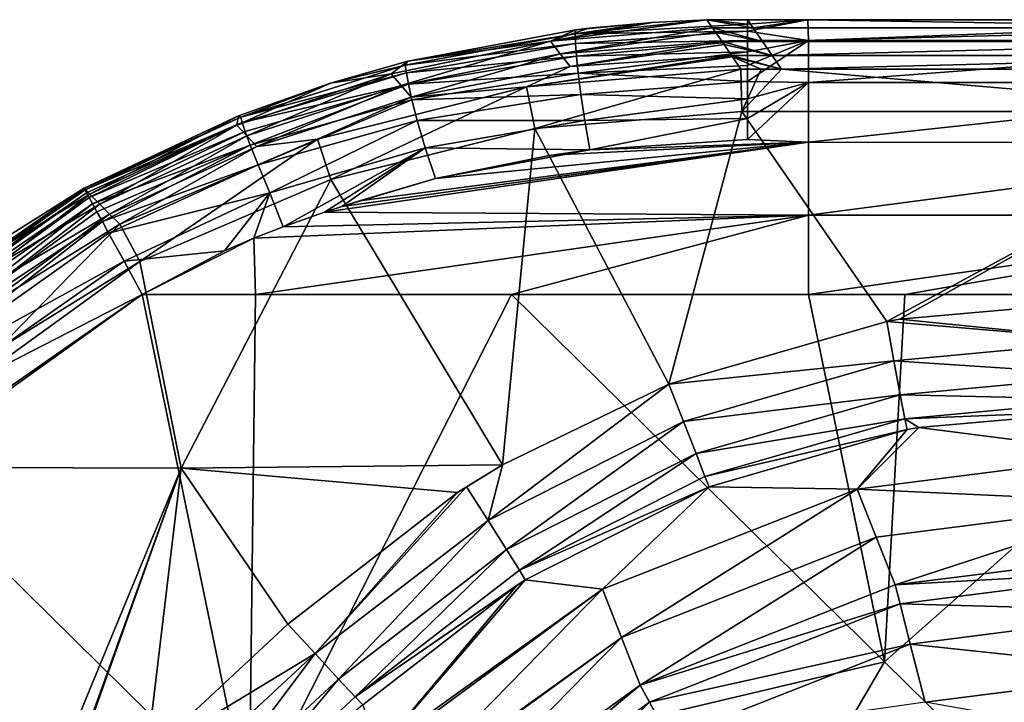
# Model space of a CAD drawing. Units: millimetres. Extents: x -1602 to -1021, y -205 to 255.
# Drawn here: x -1578 to -1542, y 230 to 255 of the extents above; entities that cross this region are included whole.
import ezdxf

# ---------------------------------------------------------------- set-up
doc = ezdxf.new("R2010")
doc.units = ezdxf.units.MM
doc.header["$LTSCALE"] = 10.936259
for name, color, linetype in [('135', 7, 'CONTINUOUS'), ('136', 7, 'CONTINUOUS'), ('137', 7, 'CONTINUOUS'), ('156', 7, 'CONTINUOUS'), ('160', 7, 'CONTINUOUS'), ('163', 7, 'CONTINUOUS'), ('164', 7, 'CONTINUOUS'), ('26', 7, 'CONTINUOUS'), ('4', 7, 'CONTINUOUS'), ('48', 7, 'CONTINUOUS'), ('49', 7, 'CONTINUOUS'), ('53', 7, 'CONTINUOUS'), ('54', 7, 'CONTINUOUS'), ('55', 7, 'CONTINUOUS'), ('56', 7, 'CONTINUOUS'), ('8', 7, 'CONTINUOUS'), ('92', 7, 'CONTINUOUS')]:
    doc.layers.add(name, color=color, linetype=linetype)

msp = doc.modelspace()

# ---------------------------------------------------------------- linework, layer by layer
at = {"layer": '135', "linetype": 'Continuous'}
for points in [[(-1532.726, 251.623, 48), (-1551.973, 251.623, 48), (-1532.726, 251.623, 49.5), (-1532.726, 251.623, 48)], [(-1551.973, 251.623, 48), (-1551.973, 251.623, 49.5), (-1532.726, 251.623, 49.5), (-1551.973, 251.623, 48)]]:
    msp.add_3dface(points, dxfattribs=at)
at = {"layer": '136', "linetype": 'Continuous'}
for points in [[(-1559.476, 251.007, 48), (-1559.477, 251.007, 49.5), (-1551.973, 251.623, 49.5), (-1559.476, 251.007, 48)], [(-1551.973, 251.623, 48), (-1559.476, 251.007, 48), (-1551.973, 251.623, 49.5), (-1551.973, 251.623, 48)], [(-1566.863, 249.168, 48), (-1566.864, 249.167, 49.5), (-1559.477, 251.007, 49.5), (-1566.863, 249.168, 48)], [(-1559.476, 251.007, 48), (-1566.863, 249.168, 48), (-1559.477, 251.007, 49.5), (-1559.476, 251.007, 48)], [(-1566.863, 249.168, 48), (-1573.781, 246.192, 48), (-1566.864, 249.167, 49.5), (-1566.863, 249.168, 48)], [(-1573.781, 246.192, 48), (-1573.781, 246.192, 49.5), (-1566.864, 249.167, 49.5), (-1573.781, 246.192, 48)]]:
    msp.add_3dface(points, dxfattribs=at)
at = {"layer": '137', "linetype": 'Continuous'}
for points in [[(-1573.781, 246.192, 48), (-1578.931, 243.01, 48), (-1573.781, 246.192, 49.5), (-1573.781, 246.192, 48)], [(-1578.931, 243.01, 48), (-1578.931, 243.01, 49.5), (-1573.781, 246.192, 49.5), (-1578.931, 243.01, 48)]]:
    msp.add_3dface(points, dxfattribs=at)
at = {"layer": '156', "linetype": 'Continuous'}
for points in [[(-1538.583, 240.803, 51.651), (-1537.958, 239.213, 69.831), (-1545.57, 240.188, 51.633), (-1538.583, 240.803, 51.651)], [(-1553.162, 238.044, 51.626), (-1545.986, 240.112, 51.632), (-1547.793, 237.959, 70.059), (-1553.162, 238.044, 51.626)], [(-1545.57, 240.188, 51.633), (-1537.958, 239.213, 69.831), (-1547.793, 237.959, 70.059), (-1545.57, 240.188, 51.633)], [(-1545.986, 240.112, 51.632), (-1545.57, 240.188, 51.633), (-1547.793, 237.959, 70.059), (-1545.986, 240.112, 51.632)], [(-1537.958, 239.213, 69.831), (-1537.273, 237.469, 89.763), (-1547.793, 237.959, 70.059), (-1537.958, 239.213, 69.831)], [(-1559.823, 234.673, 51.632), (-1553.162, 238.044, 51.626), (-1557.023, 234.332, 70.059), (-1559.823, 234.673, 51.632)], [(-1557.023, 234.332, 70.059), (-1553.162, 238.044, 51.626), (-1547.793, 237.959, 70.059), (-1557.023, 234.332, 70.059)], [(-1557.023, 234.332, 70.059), (-1547.793, 237.959, 70.059), (-1556.338, 232.589, 89.991), (-1557.023, 234.332, 70.059)], [(-1556.338, 232.589, 89.991), (-1547.793, 237.959, 70.059), (-1547.108, 236.215, 89.991), (-1556.338, 232.589, 89.991)], [(-1547.793, 237.959, 70.059), (-1537.273, 237.469, 89.763), (-1547.108, 236.215, 89.991), (-1547.793, 237.959, 70.059)], [(-1547.108, 236.215, 89.991), (-1537.273, 237.469, 89.763), (-1546.42, 234.49, 109.732), (-1547.108, 236.215, 89.991)], [(-1537.273, 237.469, 89.763), (-1536.588, 235.727, 109.675), (-1546.42, 234.49, 109.732), (-1537.273, 237.469, 89.763)], [(-1556.338, 232.589, 89.991), (-1547.108, 236.215, 89.991), (-1555.66, 230.861, 109.733), (-1556.338, 232.589, 89.991)], [(-1555.66, 230.861, 109.733), (-1547.108, 236.215, 89.991), (-1546.42, 234.49, 109.732), (-1555.66, 230.861, 109.733)], [(-1559.823, 234.673, 51.632), (-1565.082, 228.556, 69.831), (-1560.114, 234.488, 51.633), (-1559.823, 234.673, 51.632)], [(-1565.082, 228.556, 69.831), (-1559.823, 234.673, 51.632), (-1557.023, 234.332, 70.059), (-1565.082, 228.556, 69.831)], [(-1565.082, 228.556, 69.831), (-1565.707, 230.147, 51.651), (-1560.114, 234.488, 51.633), (-1565.082, 228.556, 69.831)], [(-1565.042, 228.455, 70.993), (-1565.082, 228.556, 69.831), (-1557.023, 234.332, 70.059), (-1565.042, 228.455, 70.993)], [(-1564.397, 226.813, 89.763), (-1565.042, 228.455, 70.993), (-1557.023, 234.332, 70.059), (-1564.397, 226.813, 89.763)], [(-1564.397, 226.813, 89.763), (-1557.023, 234.332, 70.059), (-1556.338, 232.589, 89.991), (-1564.397, 226.813, 89.763)], [(-1564.377, 226.763, 90.334), (-1564.397, 226.813, 89.763), (-1556.338, 232.589, 89.991), (-1564.377, 226.763, 90.334)], [(-1563.712, 225.071, 109.675), (-1564.377, 226.763, 90.334), (-1556.338, 232.589, 89.991), (-1563.712, 225.071, 109.675)], [(-1563.712, 225.071, 109.675), (-1556.338, 232.589, 89.991), (-1555.66, 230.861, 109.733), (-1563.712, 225.071, 109.675)]]:
    msp.add_3dface(points, dxfattribs=at)
at = {"layer": '160', "linetype": 'Continuous'}
for points in [[(-1536.588, 235.727, 109.675), (-1536.588, 235.037, 112.55), (-1546.42, 234.49, 109.732), (-1536.588, 235.727, 109.675)], [(-1546.42, 234.49, 109.732), (-1536.588, 235.037, 112.55), (-1546.247, 233.809, 112.592), (-1546.42, 234.49, 109.732)], [(-1536.588, 235.037, 112.55), (-1536.588, 233.536, 115.097), (-1546.247, 233.809, 112.592), (-1536.588, 235.037, 112.55)], [(-1555.66, 230.861, 109.733), (-1546.42, 234.49, 109.732), (-1546.247, 233.809, 112.592), (-1555.66, 230.861, 109.733)], [(-1555.323, 230.245, 112.592), (-1555.66, 230.861, 109.733), (-1546.247, 233.809, 112.592), (-1555.323, 230.245, 112.592)], [(-1545.876, 232.351, 115.124), (-1555.323, 230.245, 112.592), (-1546.247, 233.809, 112.592), (-1545.876, 232.351, 115.124)], [(-1536.588, 233.536, 115.097), (-1545.876, 232.351, 115.124), (-1546.247, 233.809, 112.592), (-1536.588, 233.536, 115.097)], [(-1536.588, 233.536, 115.097), (-1536.588, 231.357, 117.094), (-1545.876, 232.351, 115.124), (-1536.588, 233.536, 115.097)], [(-1554.603, 228.924, 115.124), (-1555.323, 230.245, 112.592), (-1545.876, 232.351, 115.124), (-1554.603, 228.924, 115.124)], [(-1545.339, 230.242, 117.107), (-1554.603, 228.924, 115.124), (-1545.876, 232.351, 115.124), (-1545.339, 230.242, 117.107)], [(-1536.588, 231.357, 117.094), (-1545.339, 230.242, 117.107), (-1545.876, 232.351, 115.124), (-1536.588, 231.357, 117.094)], [(-1536.588, 231.357, 117.094), (-1536.588, 228.689, 118.367), (-1545.339, 230.242, 117.107), (-1536.588, 231.357, 117.094)], [(-1563.712, 225.071, 109.675), (-1555.66, 230.861, 109.733), (-1563.243, 224.565, 112.55), (-1563.712, 225.071, 109.675)], [(-1563.243, 224.565, 112.55), (-1555.66, 230.861, 109.733), (-1555.323, 230.245, 112.592), (-1563.243, 224.565, 112.55)], [(-1562.221, 223.466, 115.097), (-1563.243, 224.565, 112.55), (-1555.323, 230.245, 112.592), (-1562.221, 223.466, 115.097)], [(-1554.603, 228.924, 115.124), (-1562.221, 223.466, 115.097), (-1555.323, 230.245, 112.592), (-1554.603, 228.924, 115.124)]]:
    msp.add_3dface(points, dxfattribs=at)
at = {"layer": '163', "linetype": 'Continuous'}
for points in [[(-1573.527, 228.32, 48), (-1568.419, 233.066, 48), (-1567.432, 232.004, 48.272), (-1573.527, 228.32, 48)], [(-1572.54, 227.258, 48.272), (-1573.527, 228.32, 48), (-1567.432, 232.004, 48.272), (-1572.54, 227.258, 48.272)], [(-1571.688, 226.34, 49.051), (-1572.54, 227.258, 48.272), (-1567.432, 232.004, 48.272), (-1571.688, 226.34, 49.051)], [(-1566.58, 231.086, 49.051), (-1571.688, 226.34, 49.051), (-1567.432, 232.004, 48.272), (-1566.58, 231.086, 49.051)], [(-1571.085, 225.692, 50.231), (-1571.688, 226.34, 49.051), (-1566.58, 231.086, 49.051), (-1571.085, 225.692, 50.231)], [(-1565.977, 230.438, 50.231), (-1571.085, 225.692, 50.231), (-1566.58, 231.086, 49.051), (-1565.977, 230.438, 50.231)], [(-1565.707, 230.147, 51.651), (-1571.085, 225.692, 50.231), (-1565.977, 230.438, 50.231), (-1565.707, 230.147, 51.651)]]:
    msp.add_3dface(points, dxfattribs=at)
at = {"layer": '164', "linetype": 'Continuous'}
for points in [[(-1546.261, 244.108, 48), (-1538.583, 244.788, 48), (-1538.583, 243.338, 48.272), (-1546.261, 244.108, 48)], [(-1554.619, 241.75, 48), (-1546.726, 244.023, 48), (-1546.47, 242.603, 48.27), (-1554.619, 241.75, 48)], [(-1546.726, 244.023, 48), (-1546.261, 244.108, 48), (-1538.583, 243.338, 48.272), (-1546.726, 244.023, 48)], [(-1546.726, 244.023, 48), (-1538.583, 243.338, 48.272), (-1546.47, 242.603, 48.27), (-1546.726, 244.023, 48)], [(-1538.583, 243.338, 48.272), (-1538.583, 242.086, 49.051), (-1546.47, 242.603, 48.27), (-1538.583, 243.338, 48.272)], [(-1554.619, 241.75, 48), (-1546.47, 242.603, 48.27), (-1554.091, 240.407, 48.27), (-1554.619, 241.75, 48)], [(-1546.47, 242.603, 48.27), (-1546.238, 241.375, 49.044), (-1554.091, 240.407, 48.27), (-1546.47, 242.603, 48.27)], [(-1546.47, 242.603, 48.27), (-1538.583, 242.086, 49.051), (-1546.238, 241.375, 49.044), (-1546.47, 242.603, 48.27)], [(-1538.583, 242.086, 49.051), (-1538.583, 241.201, 50.231), (-1546.238, 241.375, 49.044), (-1538.583, 242.086, 49.051)], [(-1560.64, 238.835, 48), (-1554.619, 241.75, 48), (-1561.167, 236.826, 48.27), (-1560.64, 238.835, 48)], [(-1554.619, 241.75, 48), (-1554.091, 240.407, 48.27), (-1561.167, 236.826, 48.27), (-1554.619, 241.75, 48)], [(-1554.091, 240.407, 48.27), (-1546.238, 241.375, 49.044), (-1553.634, 239.244, 49.042), (-1554.091, 240.407, 48.27)], [(-1546.238, 241.375, 49.044), (-1546.073, 240.505, 50.218), (-1553.634, 239.244, 49.042), (-1546.238, 241.375, 49.044)], [(-1546.238, 241.375, 49.044), (-1538.583, 241.201, 50.231), (-1546.073, 240.505, 50.218), (-1546.238, 241.375, 49.044)], [(-1538.583, 241.201, 50.231), (-1538.583, 240.803, 51.651), (-1546.073, 240.505, 50.218), (-1538.583, 241.201, 50.231)], [(-1538.583, 240.803, 51.651), (-1545.57, 240.188, 51.633), (-1546.073, 240.505, 50.218), (-1538.583, 240.803, 51.651)], [(-1561.167, 236.826, 48.27), (-1554.091, 240.407, 48.27), (-1560.501, 235.768, 49.044), (-1561.167, 236.826, 48.27)], [(-1554.091, 240.407, 48.27), (-1553.634, 239.244, 49.042), (-1560.501, 235.768, 49.044), (-1554.091, 240.407, 48.27)], [(-1553.634, 239.244, 49.042), (-1546.073, 240.505, 50.218), (-1553.31, 238.42, 50.213), (-1553.634, 239.244, 49.042)], [(-1546.073, 240.505, 50.218), (-1545.986, 240.112, 51.632), (-1553.31, 238.42, 50.213), (-1546.073, 240.505, 50.218)], [(-1545.57, 240.188, 51.633), (-1545.986, 240.112, 51.632), (-1546.073, 240.505, 50.218), (-1545.57, 240.188, 51.633)], [(-1545.986, 240.112, 51.632), (-1553.162, 238.044, 51.626), (-1553.31, 238.42, 50.213), (-1545.986, 240.112, 51.632)], [(-1560.501, 235.768, 49.044), (-1553.634, 239.244, 49.042), (-1560.029, 235.019, 50.218), (-1560.501, 235.768, 49.044)], [(-1553.634, 239.244, 49.042), (-1553.31, 238.42, 50.213), (-1560.029, 235.019, 50.218), (-1553.634, 239.244, 49.042)], [(-1561.944, 238.042, 48), (-1560.64, 238.835, 48), (-1561.167, 236.826, 48.27), (-1561.944, 238.042, 48)], [(-1553.31, 238.42, 50.213), (-1553.162, 238.044, 51.626), (-1560.029, 235.019, 50.218), (-1553.31, 238.42, 50.213)], [(-1562.269, 237.834, 48), (-1561.944, 238.042, 48), (-1567.432, 232.004, 48.272), (-1562.269, 237.834, 48)], [(-1567.432, 232.004, 48.272), (-1561.944, 238.042, 48), (-1561.167, 236.826, 48.27), (-1567.432, 232.004, 48.272)], [(-1553.162, 238.044, 51.626), (-1559.823, 234.673, 51.632), (-1560.029, 235.019, 50.218), (-1553.162, 238.044, 51.626)], [(-1568.419, 233.066, 48), (-1562.269, 237.834, 48), (-1567.432, 232.004, 48.272), (-1568.419, 233.066, 48)], [(-1566.58, 231.086, 49.051), (-1567.432, 232.004, 48.272), (-1561.167, 236.826, 48.27), (-1566.58, 231.086, 49.051)], [(-1566.58, 231.086, 49.051), (-1561.167, 236.826, 48.27), (-1560.501, 235.768, 49.044), (-1566.58, 231.086, 49.051)], [(-1565.977, 230.438, 50.231), (-1566.58, 231.086, 49.051), (-1560.501, 235.768, 49.044), (-1565.977, 230.438, 50.231)], [(-1565.977, 230.438, 50.231), (-1560.501, 235.768, 49.044), (-1560.029, 235.019, 50.218), (-1565.977, 230.438, 50.231)], [(-1559.823, 234.673, 51.632), (-1565.977, 230.438, 50.231), (-1560.029, 235.019, 50.218), (-1559.823, 234.673, 51.632)], [(-1559.823, 234.673, 51.632), (-1560.114, 234.488, 51.633), (-1565.977, 230.438, 50.231), (-1559.823, 234.673, 51.632)], [(-1560.114, 234.488, 51.633), (-1565.707, 230.147, 51.651), (-1565.977, 230.438, 50.231), (-1560.114, 234.488, 51.633)]]:
    msp.add_3dface(points, dxfattribs=at)
at = {"layer": '26', "linetype": 'Continuous'}
for points in [[(-1559.476, 251.007, 48), (-1551.973, 251.623, 48), (-1554.619, 241.75, 48), (-1559.476, 251.007, 48)], [(-1554.619, 241.75, 48), (-1551.973, 251.623, 48), (-1546.726, 244.023, 48), (-1554.619, 241.75, 48)], [(-1551.973, 251.623, 48), (-1532.726, 251.623, 48), (-1546.726, 244.023, 48), (-1551.973, 251.623, 48)], [(-1546.726, 244.023, 48), (-1532.726, 251.623, 48), (-1546.261, 244.108, 48), (-1546.726, 244.023, 48)], [(-1532.726, 251.623, 48), (-1538.583, 244.788, 48), (-1546.261, 244.108, 48), (-1532.726, 251.623, 48)], [(-1559.476, 251.007, 48), (-1560.64, 238.835, 48), (-1566.863, 249.168, 48), (-1559.476, 251.007, 48)], [(-1560.64, 238.835, 48), (-1559.476, 251.007, 48), (-1554.619, 241.75, 48), (-1560.64, 238.835, 48)], [(-1566.863, 249.168, 48), (-1572.285, 238.72, 48), (-1573.781, 246.192, 48), (-1566.863, 249.168, 48)], [(-1560.64, 238.835, 48), (-1572.285, 238.72, 48), (-1566.863, 249.168, 48), (-1560.64, 238.835, 48)], [(-1572.285, 238.72, 48), (-1584.082, 238.755, 48), (-1573.781, 246.192, 48), (-1572.285, 238.72, 48)], [(-1573.781, 246.192, 48), (-1584.082, 238.755, 48), (-1578.931, 243.01, 48), (-1573.781, 246.192, 48)], [(-1572.285, 238.72, 48), (-1580.54, 218.77, 48), (-1584.082, 238.755, 48), (-1572.285, 238.72, 48)], [(-1580.54, 218.77, 48), (-1572.285, 238.72, 48), (-1577.796, 223.432, 48), (-1580.54, 218.77, 48)], [(-1577.796, 223.432, 48), (-1572.285, 238.72, 48), (-1577.673, 223.606, 48), (-1577.796, 223.432, 48)], [(-1572.285, 238.72, 48), (-1573.527, 228.32, 48), (-1577.673, 223.606, 48), (-1572.285, 238.72, 48)], [(-1568.419, 233.066, 48), (-1573.527, 228.32, 48), (-1572.285, 238.72, 48), (-1568.419, 233.066, 48)], [(-1560.64, 238.835, 48), (-1562.269, 237.834, 48), (-1572.285, 238.72, 48), (-1560.64, 238.835, 48)], [(-1562.269, 237.834, 48), (-1568.419, 233.066, 48), (-1572.285, 238.72, 48), (-1562.269, 237.834, 48)], [(-1561.944, 238.042, 48), (-1562.269, 237.834, 48), (-1560.64, 238.835, 48), (-1561.944, 238.042, 48)]]:
    msp.add_3dface(points, dxfattribs=at)
at = {"layer": '4', "linetype": 'Continuous'}
for points in [[(-1582.47, 238.731, 130.004), (-1569.819, 226.267, 130.004), (-1573.688, 245, 130.004), (-1582.47, 238.731, 130.004)], [(-1581.68, 239.435, 130.004), (-1582.47, 238.731, 130.004), (-1573.688, 245, 130.004), (-1581.68, 239.435, 130.004)], [(-1573.688, 245, 130.004), (-1569.819, 226.267, 130.004), (-1569.583, 245, 130.004), (-1573.688, 245, 130.004)], [(-1546.81, 231.712, 130.004), (-1560.312, 245, 130.004), (-1569.819, 226.267, 130.004), (-1546.81, 231.712, 130.004)], [(-1569.819, 226.267, 130.004), (-1560.312, 245, 130.004), (-1569.583, 245, 130.004), (-1569.819, 226.267, 130.004)], [(-1560.312, 245, 130.004), (-1546.81, 231.712, 130.004), (-1549.563, 245, 130.004), (-1560.312, 245, 130.004)], [(-1549.563, 245, 130.004), (-1546.81, 231.712, 130.004), (-1546.077, 245, 130.004), (-1549.563, 245, 130.004)], [(-1533.308, 218.425, 130.004), (-1531.771, 245, 130.004), (-1546.81, 231.712, 130.004), (-1533.308, 218.425, 130.004)], [(-1546.81, 231.712, 130.004), (-1531.771, 245, 130.004), (-1546.077, 245, 130.004), (-1546.81, 231.712, 130.004)], [(-1569.819, 226.267, 130.004), (-1582.47, 238.731, 130.004), (-1594.104, 221.975, 130.004), (-1569.819, 226.267, 130.004)], [(-1557.239, 213.887, 130.004), (-1546.81, 231.712, 130.004), (-1569.819, 226.267, 130.004), (-1557.239, 213.887, 130.004)], [(-1533.308, 218.425, 130.004), (-1546.81, 231.712, 130.004), (-1557.239, 213.887, 130.004), (-1533.308, 218.425, 130.004)]]:
    msp.add_3dface(points, dxfattribs=at)
at = {"layer": '48', "linetype": 'Continuous'}
for points in [[(-1558.013, 254.433, 122.401), (-1551.773, 254.781, 122.087), (-1553.239, 254.945, 121.287), (-1558.013, 254.433, 122.401)], [(-1555.222, 254.849, 121.244), (-1558.013, 254.433, 122.401), (-1553.239, 254.945, 121.287), (-1555.222, 254.849, 121.244)], [(-1557.99, 254.582, 121.139), (-1558.013, 254.433, 122.401), (-1555.222, 254.849, 121.244), (-1557.99, 254.582, 121.139)], [(-1551.773, 254.532, 123.029), (-1551.773, 254.781, 122.087), (-1558.013, 254.433, 122.401), (-1551.773, 254.532, 123.029)], [(-1557.516, 254.64, 121.115), (-1557.99, 254.582, 121.139), (-1555.222, 254.849, 121.244), (-1557.516, 254.64, 121.115)], [(-1551.773, 254.781, 122.087), (-1551.773, 254.938, 121.119), (-1553.239, 254.945, 121.287), (-1551.773, 254.781, 122.087)], [(-1557.994, 254.086, 123.642), (-1558.013, 254.433, 122.401), (-1564.164, 253.296, 122.641), (-1557.994, 254.086, 123.642)], [(-1558.013, 254.433, 122.401), (-1564.073, 253.444, 121.338), (-1564.164, 253.296, 122.641), (-1558.013, 254.433, 122.401)], [(-1558.013, 254.433, 122.401), (-1557.99, 254.582, 121.139), (-1564.073, 253.444, 121.338), (-1558.013, 254.433, 122.401)], [(-1557.994, 254.086, 123.642), (-1551.773, 254.532, 123.029), (-1558.013, 254.433, 122.401), (-1557.994, 254.086, 123.642)], [(-1551.773, 254.195, 123.934), (-1551.773, 254.532, 123.029), (-1557.994, 254.086, 123.642), (-1551.773, 254.195, 123.934)], [(-1557.994, 254.086, 123.642), (-1564.164, 253.296, 122.641), (-1564.125, 253.017, 123.981), (-1557.994, 254.086, 123.642)], [(-1557.958, 253.622, 124.838), (-1557.994, 254.086, 123.642), (-1564.125, 253.017, 123.981), (-1557.958, 253.622, 124.838)], [(-1557.958, 253.622, 124.838), (-1551.773, 254.195, 123.934), (-1557.994, 254.086, 123.642), (-1557.958, 253.622, 124.838)], [(-1551.773, 253.777, 124.795), (-1551.773, 254.195, 123.934), (-1557.958, 253.622, 124.838), (-1551.773, 253.777, 124.795)], [(-1557.958, 253.622, 124.838), (-1564.125, 253.017, 123.981), (-1564.048, 252.608, 125.282), (-1557.958, 253.622, 124.838)], [(-1557.897, 253.009, 125.964), (-1557.958, 253.622, 124.838), (-1564.048, 252.608, 125.282), (-1557.897, 253.009, 125.964)], [(-1557.897, 253.009, 125.964), (-1551.773, 253.777, 124.795), (-1557.958, 253.622, 124.838), (-1557.897, 253.009, 125.964)], [(-1551.773, 253.284, 125.606), (-1551.773, 253.777, 124.795), (-1557.897, 253.009, 125.964), (-1551.773, 253.284, 125.606)], [(-1566.87, 252.651, 121.357), (-1570.123, 251.424, 122.807), (-1564.164, 253.296, 122.641), (-1566.87, 252.651, 121.357)], [(-1564.164, 253.296, 122.641), (-1570.123, 251.424, 122.807), (-1564.125, 253.017, 123.981), (-1564.164, 253.296, 122.641)], [(-1564.073, 253.444, 121.338), (-1566.87, 252.651, 121.357), (-1564.164, 253.296, 122.641), (-1564.073, 253.444, 121.338)], [(-1551.773, 252.715, 126.366), (-1551.773, 253.284, 125.606), (-1557.897, 253.009, 125.964), (-1551.773, 252.715, 126.366)], [(-1570.123, 251.424, 122.807), (-1570.071, 251.23, 124.255), (-1564.125, 253.017, 123.981), (-1570.123, 251.424, 122.807)], [(-1564.125, 253.017, 123.981), (-1570.071, 251.23, 124.255), (-1564.048, 252.608, 125.282), (-1564.125, 253.017, 123.981)], [(-1557.897, 253.009, 125.964), (-1564.048, 252.608, 125.282), (-1563.924, 252.047, 126.516), (-1557.897, 253.009, 125.964)], [(-1557.802, 252.239, 126.987), (-1557.897, 253.009, 125.964), (-1563.924, 252.047, 126.516), (-1557.802, 252.239, 126.987)], [(-1557.802, 252.239, 126.987), (-1551.773, 252.715, 126.366), (-1557.897, 253.009, 125.964), (-1557.802, 252.239, 126.987)], [(-1570.199, 251.471, 121.35), (-1570.123, 251.424, 122.807), (-1566.87, 252.651, 121.357), (-1570.199, 251.471, 121.35)], [(-1570.071, 251.23, 124.255), (-1569.962, 250.901, 125.673), (-1564.048, 252.608, 125.282), (-1570.071, 251.23, 124.255)], [(-1569.962, 250.901, 125.673), (-1569.78, 250.405, 127.031), (-1564.048, 252.608, 125.282), (-1569.962, 250.901, 125.673)], [(-1564.048, 252.608, 125.282), (-1569.78, 250.405, 127.031), (-1563.924, 252.047, 126.516), (-1564.048, 252.608, 125.282)], [(-1551.773, 252.076, 127.07), (-1551.773, 252.715, 126.366), (-1557.802, 252.239, 126.987), (-1551.773, 252.076, 127.07)], [(-1557.802, 252.239, 126.987), (-1563.924, 252.047, 126.516), (-1563.731, 251.295, 127.632), (-1557.802, 252.239, 126.987)], [(-1557.658, 251.297, 127.835), (-1557.802, 252.239, 126.987), (-1563.731, 251.295, 127.632), (-1557.658, 251.297, 127.835)], [(-1557.658, 251.297, 127.835), (-1551.773, 252.076, 127.07), (-1557.802, 252.239, 126.987), (-1557.658, 251.297, 127.835)], [(-1569.78, 250.405, 127.031), (-1569.493, 249.688, 128.275), (-1563.924, 252.047, 126.516), (-1569.78, 250.405, 127.031)], [(-1563.924, 252.047, 126.516), (-1569.493, 249.688, 128.275), (-1563.731, 251.295, 127.632), (-1563.924, 252.047, 126.516)], [(-1551.773, 251.372, 127.711), (-1551.773, 252.076, 127.07), (-1557.658, 251.297, 127.835), (-1551.773, 251.372, 127.711)], [(-1575.789, 248.836, 122.404), (-1570.199, 251.471, 121.35), (-1575.797, 248.849, 121.321), (-1575.789, 248.836, 122.404)], [(-1570.123, 251.424, 122.807), (-1570.199, 251.471, 121.35), (-1575.789, 248.836, 122.404), (-1570.123, 251.424, 122.807)], [(-1575.762, 248.786, 123.556), (-1570.123, 251.424, 122.807), (-1575.789, 248.836, 122.404), (-1575.762, 248.786, 123.556)], [(-1570.071, 251.23, 124.255), (-1570.123, 251.424, 122.807), (-1575.762, 248.786, 123.556), (-1570.071, 251.23, 124.255)], [(-1575.704, 248.679, 124.625), (-1570.071, 251.23, 124.255), (-1575.762, 248.786, 123.556), (-1575.704, 248.679, 124.625)], [(-1575.612, 248.512, 125.639), (-1570.071, 251.23, 124.255), (-1575.704, 248.679, 124.625), (-1575.612, 248.512, 125.639)], [(-1569.962, 250.901, 125.673), (-1570.071, 251.23, 124.255), (-1575.612, 248.512, 125.639), (-1569.962, 250.901, 125.673)], [(-1569.493, 249.688, 128.275), (-1569.064, 248.68, 129.198), (-1563.731, 251.295, 127.632), (-1569.493, 249.688, 128.275)], [(-1563.731, 251.295, 127.632), (-1569.064, 248.68, 129.198), (-1563.443, 250.309, 128.496), (-1563.731, 251.295, 127.632)], [(-1557.658, 251.297, 127.835), (-1563.731, 251.295, 127.632), (-1563.443, 250.309, 128.496), (-1557.658, 251.297, 127.835)], [(-1557.478, 250.242, 128.52), (-1557.658, 251.297, 127.835), (-1563.443, 250.309, 128.496), (-1557.478, 250.242, 128.52)], [(-1557.478, 250.242, 128.52), (-1551.773, 251.372, 127.711), (-1557.658, 251.297, 127.835), (-1557.478, 250.242, 128.52)], [(-1557.478, 250.242, 128.52), (-1551.773, 250.61, 128.282), (-1551.773, 251.372, 127.711), (-1557.478, 250.242, 128.52)], [(-1575.487, 248.285, 126.573), (-1569.962, 250.901, 125.673), (-1575.612, 248.512, 125.639), (-1575.487, 248.285, 126.573)], [(-1569.78, 250.405, 127.031), (-1569.962, 250.901, 125.673), (-1575.487, 248.285, 126.573), (-1569.78, 250.405, 127.031)], [(-1575.33, 247.998, 127.418), (-1569.78, 250.405, 127.031), (-1575.487, 248.285, 126.573), (-1575.33, 247.998, 127.418)], [(-1575.135, 247.641, 128.182), (-1569.78, 250.405, 127.031), (-1575.33, 247.998, 127.418), (-1575.135, 247.641, 128.182)], [(-1569.493, 249.688, 128.275), (-1569.78, 250.405, 127.031), (-1575.135, 247.641, 128.182), (-1569.493, 249.688, 128.275)], [(-1569.064, 248.68, 129.198), (-1568.583, 247.449, 129.699), (-1563.443, 250.309, 128.496), (-1569.064, 248.68, 129.198)], [(-1568.583, 247.449, 129.699), (-1567.094, 247.975, 129.551), (-1563.443, 250.309, 128.496), (-1568.583, 247.449, 129.699)], [(-1567.094, 247.975, 129.551), (-1566.462, 248.182, 129.484), (-1563.443, 250.309, 128.496), (-1567.094, 247.975, 129.551)], [(-1566.462, 248.182, 129.484), (-1563.067, 249.194, 129.082), (-1563.443, 250.309, 128.496), (-1566.462, 248.182, 129.484)], [(-1563.067, 249.194, 129.082), (-1557.478, 250.242, 128.52), (-1563.443, 250.309, 128.496), (-1563.067, 249.194, 129.082)], [(-1563.067, 249.194, 129.082), (-1558.879, 250.048, 128.636), (-1557.478, 250.242, 128.52), (-1563.067, 249.194, 129.082)], [(-1574.906, 247.224, 128.828), (-1569.493, 249.688, 128.275), (-1575.135, 247.641, 128.182), (-1574.906, 247.224, 128.828)], [(-1569.064, 248.68, 129.198), (-1569.493, 249.688, 128.275), (-1574.906, 247.224, 128.828), (-1569.064, 248.68, 129.198)], [(-1566.462, 248.182, 129.484), (-1565.816, 248.385, 129.414), (-1563.067, 249.194, 129.082), (-1566.462, 248.182, 129.484)], [(-1574.348, 246.203, 129.724), (-1569.064, 248.68, 129.198), (-1574.906, 247.224, 128.828), (-1574.348, 246.203, 129.724)], [(-1570.708, 246.58, 129.878), (-1569.064, 248.68, 129.198), (-1574.348, 246.203, 129.724), (-1570.708, 246.58, 129.878)], [(-1570.708, 246.58, 129.878), (-1569.645, 247.034, 129.795), (-1569.064, 248.68, 129.198), (-1570.708, 246.58, 129.878)], [(-1569.645, 247.034, 129.795), (-1568.583, 247.449, 129.699), (-1569.064, 248.68, 129.198), (-1569.645, 247.034, 129.795)], [(-1573.688, 245, 130.004), (-1570.708, 246.58, 129.878), (-1574.348, 246.203, 129.724), (-1573.688, 245, 130.004)]]:
    msp.add_3dface(points, dxfattribs=at)
at = {"layer": '49', "linetype": 'Continuous'}
for points in [[(-1575.762, 248.786, 123.556), (-1575.789, 248.836, 122.404), (-1584.548, 242.735, 122.552), (-1575.762, 248.786, 123.556)], [(-1584.548, 242.735, 122.552), (-1575.789, 248.836, 122.404), (-1584.515, 242.784, 121.236), (-1584.548, 242.735, 122.552)], [(-1584.495, 242.673, 123.876), (-1575.762, 248.786, 123.556), (-1584.548, 242.735, 122.552), (-1584.495, 242.673, 123.876)], [(-1575.789, 248.836, 122.404), (-1575.797, 248.849, 121.321), (-1584.515, 242.784, 121.236), (-1575.789, 248.836, 122.404)], [(-1584.515, 242.784, 121.236), (-1575.797, 248.849, 121.321), (-1580.874, 245.653, 121.187), (-1584.515, 242.784, 121.236)], [(-1575.704, 248.679, 124.625), (-1575.762, 248.786, 123.556), (-1584.495, 242.673, 123.876), (-1575.704, 248.679, 124.625)], [(-1584.368, 242.527, 125.215), (-1575.704, 248.679, 124.625), (-1584.495, 242.673, 123.876), (-1584.368, 242.527, 125.215)], [(-1575.612, 248.512, 125.639), (-1575.704, 248.679, 124.625), (-1584.368, 242.527, 125.215), (-1575.612, 248.512, 125.639)], [(-1584.147, 242.274, 126.534), (-1575.612, 248.512, 125.639), (-1584.368, 242.527, 125.215), (-1584.147, 242.274, 126.534)], [(-1575.487, 248.285, 126.573), (-1575.612, 248.512, 125.639), (-1584.147, 242.274, 126.534), (-1575.487, 248.285, 126.573)], [(-1583.806, 241.881, 127.788), (-1575.487, 248.285, 126.573), (-1584.147, 242.274, 126.534), (-1583.806, 241.881, 127.788)], [(-1575.33, 247.998, 127.418), (-1575.487, 248.285, 126.573), (-1583.806, 241.881, 127.788), (-1575.33, 247.998, 127.418)], [(-1575.135, 247.641, 128.182), (-1575.33, 247.998, 127.418), (-1583.806, 241.881, 127.788), (-1575.135, 247.641, 128.182)], [(-1583.287, 241.283, 128.926), (-1575.135, 247.641, 128.182), (-1583.806, 241.881, 127.788), (-1583.287, 241.283, 128.926)], [(-1574.906, 247.224, 128.828), (-1575.135, 247.641, 128.182), (-1583.287, 241.283, 128.926), (-1574.906, 247.224, 128.828)], [(-1574.348, 246.203, 129.724), (-1574.906, 247.224, 128.828), (-1583.287, 241.283, 128.926), (-1574.348, 246.203, 129.724)], [(-1582.562, 240.448, 129.739), (-1574.348, 246.203, 129.724), (-1583.287, 241.283, 128.926), (-1582.562, 240.448, 129.739)], [(-1573.688, 245, 130.004), (-1574.348, 246.203, 129.724), (-1582.562, 240.448, 129.739), (-1573.688, 245, 130.004)], [(-1581.68, 239.435, 130.004), (-1573.688, 245, 130.004), (-1582.562, 240.448, 129.739), (-1581.68, 239.435, 130.004)]]:
    msp.add_3dface(points, dxfattribs=at)
at = {"layer": '53', "linetype": 'Continuous'}
for points in [[(-1551.773, 254.938, 121.119), (-1549.587, 254.938, 121.12), (-1551.571, 254.65, 109.519), (-1551.773, 254.938, 121.119)], [(-1551.571, 254.65, 109.519), (-1549.587, 254.938, 121.12), (-1531.556, 254.649, 109.519), (-1551.571, 254.65, 109.519)], [(-1551.571, 254.65, 109.519), (-1531.556, 254.649, 109.519), (-1551.227, 254.153, 89.506), (-1551.571, 254.65, 109.519)], [(-1551.227, 254.153, 89.506), (-1531.556, 254.649, 109.519), (-1531.24, 254.153, 89.506), (-1551.227, 254.153, 89.506)], [(-1549.587, 254.938, 121.12), (-1529.736, 254.937, 121.126), (-1531.556, 254.649, 109.519), (-1549.587, 254.938, 121.12)], [(-1550.883, 253.656, 69.493), (-1551.227, 254.153, 89.506), (-1531.24, 254.153, 89.506), (-1550.883, 253.656, 69.493)], [(-1530.925, 253.656, 69.493), (-1550.883, 253.656, 69.493), (-1531.24, 254.153, 89.506), (-1530.925, 253.656, 69.493)], [(-1550.883, 253.656, 69.493), (-1530.925, 253.656, 69.493), (-1550.539, 253.16, 49.5), (-1550.883, 253.656, 69.493)], [(-1550.539, 253.16, 49.5), (-1530.925, 253.656, 69.493), (-1530.636, 253.16, 49.5), (-1550.539, 253.16, 49.5)]]:
    msp.add_3dface(points, dxfattribs=at)
at = {"layer": '54', "linetype": 'Continuous'}
for points in [[(-1553.239, 254.945, 121.287), (-1551.773, 254.938, 121.119), (-1551.571, 254.65, 109.519), (-1553.239, 254.945, 121.287)], [(-1553.239, 254.945, 121.287), (-1551.571, 254.65, 109.519), (-1553.037, 254.649, 109.445), (-1553.239, 254.945, 121.287)], [(-1551.571, 254.65, 109.519), (-1551.227, 254.153, 89.506), (-1553.037, 254.649, 109.445), (-1551.571, 254.65, 109.519)], [(-1553.037, 254.649, 109.445), (-1551.227, 254.153, 89.506), (-1552.93, 254.497, 103.308), (-1553.037, 254.649, 109.445)], [(-1552.93, 254.497, 103.308), (-1551.227, 254.153, 89.506), (-1552.69, 254.153, 89.457), (-1552.93, 254.497, 103.308)], [(-1551.227, 254.153, 89.506), (-1550.883, 253.656, 69.493), (-1552.69, 254.153, 89.457), (-1551.227, 254.153, 89.506)], [(-1552.69, 254.153, 89.457), (-1550.883, 253.656, 69.493), (-1552.62, 254.051, 85.372), (-1552.69, 254.153, 89.457)], [(-1552.62, 254.051, 85.372), (-1550.883, 253.656, 69.493), (-1552.344, 253.656, 69.468), (-1552.62, 254.051, 85.372)], [(-1550.883, 253.656, 69.493), (-1550.539, 253.16, 49.5), (-1552.344, 253.656, 69.468), (-1550.883, 253.656, 69.493)], [(-1552.344, 253.656, 69.468), (-1550.539, 253.16, 49.5), (-1552.309, 253.606, 67.436), (-1552.344, 253.656, 69.468)], [(-1552.309, 253.606, 67.436), (-1550.539, 253.16, 49.5), (-1551.27, 253.16, 49.5), (-1552.309, 253.606, 67.436)], [(-1552.016, 253.16, 49.5), (-1552.309, 253.606, 67.436), (-1551.27, 253.16, 49.5), (-1552.016, 253.16, 49.5)]]:
    msp.add_3dface(points, dxfattribs=at)
at = {"layer": '55', "linetype": 'Continuous'}
for points in [[(-1555.222, 254.849, 121.244), (-1553.239, 254.945, 121.287), (-1558.903, 254.166, 109.551), (-1555.222, 254.849, 121.244)], [(-1553.239, 254.945, 121.287), (-1553.037, 254.649, 109.445), (-1558.903, 254.166, 109.551), (-1553.239, 254.945, 121.287)], [(-1557.516, 254.64, 121.115), (-1555.222, 254.849, 121.244), (-1558.903, 254.166, 109.551), (-1557.516, 254.64, 121.115)], [(-1553.037, 254.649, 109.445), (-1558.549, 253.709, 89.528), (-1558.903, 254.166, 109.551), (-1553.037, 254.649, 109.445)], [(-1557.99, 254.582, 121.139), (-1557.516, 254.64, 121.115), (-1558.903, 254.166, 109.551), (-1557.99, 254.582, 121.139)], [(-1553.037, 254.649, 109.445), (-1552.93, 254.497, 103.308), (-1558.549, 253.709, 89.528), (-1553.037, 254.649, 109.445)], [(-1564.073, 253.444, 121.338), (-1557.99, 254.582, 121.139), (-1558.903, 254.166, 109.551), (-1564.073, 253.444, 121.338)], [(-1552.93, 254.497, 103.308), (-1552.69, 254.153, 89.457), (-1558.549, 253.709, 89.528), (-1552.93, 254.497, 103.308)], [(-1564.073, 253.444, 121.338), (-1558.903, 254.166, 109.551), (-1564.672, 252.985, 109.585), (-1564.073, 253.444, 121.338)], [(-1558.903, 254.166, 109.551), (-1564.314, 252.565, 89.55), (-1564.672, 252.985, 109.585), (-1558.903, 254.166, 109.551)], [(-1558.549, 253.709, 89.528), (-1564.314, 252.565, 89.55), (-1558.903, 254.166, 109.551), (-1558.549, 253.709, 89.528)], [(-1552.69, 254.153, 89.457), (-1558.195, 253.252, 69.504), (-1558.549, 253.709, 89.528), (-1552.69, 254.153, 89.457)], [(-1552.69, 254.153, 89.457), (-1552.62, 254.051, 85.372), (-1558.195, 253.252, 69.504), (-1552.69, 254.153, 89.457)], [(-1552.62, 254.051, 85.372), (-1552.344, 253.656, 69.468), (-1558.195, 253.252, 69.504), (-1552.62, 254.051, 85.372)], [(-1558.549, 253.709, 89.528), (-1563.955, 252.145, 69.515), (-1564.314, 252.565, 89.55), (-1558.549, 253.709, 89.528)], [(-1558.195, 253.252, 69.504), (-1563.955, 252.145, 69.515), (-1558.549, 253.709, 89.528), (-1558.195, 253.252, 69.504)], [(-1552.344, 253.656, 69.468), (-1552.309, 253.606, 67.436), (-1559.771, 252.517, 49.5), (-1552.344, 253.656, 69.468)], [(-1558.195, 253.252, 69.504), (-1552.344, 253.656, 69.468), (-1559.771, 252.517, 49.5), (-1558.195, 253.252, 69.504)], [(-1552.309, 253.606, 67.436), (-1552.016, 253.16, 49.5), (-1559.771, 252.517, 49.5), (-1552.309, 253.606, 67.436)], [(-1566.87, 252.651, 121.357), (-1564.073, 253.444, 121.338), (-1564.672, 252.985, 109.585), (-1566.87, 252.651, 121.357)], [(-1563.955, 252.145, 69.515), (-1558.195, 253.252, 69.504), (-1559.771, 252.517, 49.5), (-1563.955, 252.145, 69.515)], [(-1566.87, 252.651, 121.357), (-1564.672, 252.985, 109.585), (-1570.261, 251.134, 109.619), (-1566.87, 252.651, 121.357)], [(-1564.672, 252.985, 109.585), (-1569.901, 250.745, 89.573), (-1570.261, 251.134, 109.619), (-1564.672, 252.985, 109.585)], [(-1564.314, 252.565, 89.55), (-1569.901, 250.745, 89.573), (-1564.672, 252.985, 109.585), (-1564.314, 252.565, 89.55)], [(-1570.199, 251.471, 121.35), (-1566.87, 252.651, 121.357), (-1570.261, 251.134, 109.619), (-1570.199, 251.471, 121.35)], [(-1564.314, 252.565, 89.55), (-1569.542, 250.356, 69.526), (-1569.901, 250.745, 89.573), (-1564.314, 252.565, 89.55)], [(-1563.955, 252.145, 69.515), (-1569.542, 250.356, 69.526), (-1564.314, 252.565, 89.55), (-1563.955, 252.145, 69.515)], [(-1567.343, 250.628, 49.5), (-1563.955, 252.145, 69.515), (-1559.771, 252.517, 49.5), (-1567.343, 250.628, 49.5)], [(-1569.542, 250.356, 69.526), (-1563.955, 252.145, 69.515), (-1567.343, 250.628, 49.5), (-1569.542, 250.356, 69.526)], [(-1575.797, 248.849, 121.321), (-1570.199, 251.471, 121.35), (-1575.588, 248.637, 109.654), (-1575.797, 248.849, 121.321)], [(-1570.199, 251.471, 121.35), (-1570.261, 251.134, 109.619), (-1575.588, 248.637, 109.654), (-1570.199, 251.471, 121.35)], [(-1570.261, 251.134, 109.619), (-1575.229, 248.272, 89.596), (-1575.588, 248.637, 109.654), (-1570.261, 251.134, 109.619)], [(-1569.901, 250.745, 89.573), (-1575.229, 248.272, 89.596), (-1570.261, 251.134, 109.619), (-1569.901, 250.745, 89.573)], [(-1569.901, 250.745, 89.573), (-1574.87, 247.908, 69.538), (-1575.229, 248.272, 89.596), (-1569.901, 250.745, 89.573)], [(-1569.542, 250.356, 69.526), (-1574.87, 247.908, 69.538), (-1569.901, 250.745, 89.573), (-1569.542, 250.356, 69.526)], [(-1574.87, 247.908, 69.538), (-1569.542, 250.356, 69.526), (-1574.503, 247.549, 49.5), (-1574.87, 247.908, 69.538)], [(-1574.503, 247.549, 49.5), (-1569.542, 250.356, 69.526), (-1567.343, 250.628, 49.5), (-1574.503, 247.549, 49.5)]]:
    msp.add_3dface(points, dxfattribs=at)
at = {"layer": '56', "linetype": 'Continuous'}
for points in [[(-1580.874, 245.653, 121.187), (-1575.797, 248.849, 121.321), (-1579.174, 246.478, 109.522), (-1580.874, 245.653, 121.187)], [(-1575.797, 248.849, 121.321), (-1575.588, 248.637, 109.654), (-1579.174, 246.478, 109.522), (-1575.797, 248.849, 121.321)], [(-1575.588, 248.637, 109.654), (-1578.817, 246.129, 89.508), (-1579.174, 246.478, 109.522), (-1575.588, 248.637, 109.654)], [(-1575.588, 248.637, 109.654), (-1575.229, 248.272, 89.596), (-1578.817, 246.129, 89.508), (-1575.588, 248.637, 109.654)], [(-1575.229, 248.272, 89.596), (-1578.46, 245.779, 69.494), (-1578.817, 246.129, 89.508), (-1575.229, 248.272, 89.596)], [(-1575.229, 248.272, 89.596), (-1574.87, 247.908, 69.538), (-1578.46, 245.779, 69.494), (-1575.229, 248.272, 89.596)], [(-1574.87, 247.908, 69.538), (-1574.503, 247.549, 49.5), (-1579.829, 244.257, 49.5), (-1574.87, 247.908, 69.538)], [(-1578.46, 245.779, 69.494), (-1574.87, 247.908, 69.538), (-1579.829, 244.257, 49.5), (-1578.46, 245.779, 69.494)]]:
    msp.add_3dface(points, dxfattribs=at)
at = {"layer": '8', "linetype": 'Continuous'}
for points in [[(-1549.564, 254.196, 123.932), (-1549.587, 254.938, 121.12), (-1551.773, 254.532, 123.029), (-1549.564, 254.196, 123.932)], [(-1551.773, 254.532, 123.029), (-1549.587, 254.938, 121.12), (-1551.773, 254.781, 122.087), (-1551.773, 254.532, 123.029)], [(-1551.773, 254.781, 122.087), (-1549.587, 254.938, 121.12), (-1551.773, 254.938, 121.119), (-1551.773, 254.781, 122.087)], [(-1549.564, 254.196, 123.932), (-1529.736, 254.937, 121.126), (-1549.587, 254.938, 121.12), (-1549.564, 254.196, 123.932)], [(-1529.544, 254.193, 123.94), (-1529.736, 254.937, 121.126), (-1549.564, 254.196, 123.932), (-1529.544, 254.193, 123.94)], [(-1551.773, 254.195, 123.934), (-1549.564, 254.196, 123.932), (-1551.773, 254.532, 123.029), (-1551.773, 254.195, 123.934)], [(-1549.564, 252.678, 126.411), (-1549.564, 254.196, 123.932), (-1551.773, 252.715, 126.366), (-1549.564, 252.678, 126.411)], [(-1551.773, 252.715, 126.366), (-1549.564, 254.196, 123.932), (-1551.773, 253.284, 125.606), (-1551.773, 252.715, 126.366)], [(-1551.773, 253.284, 125.606), (-1549.564, 254.196, 123.932), (-1551.773, 253.777, 124.795), (-1551.773, 253.284, 125.606)], [(-1551.773, 253.777, 124.795), (-1549.564, 254.196, 123.932), (-1551.773, 254.195, 123.934), (-1551.773, 253.777, 124.795)], [(-1549.564, 252.678, 126.411), (-1529.544, 254.193, 123.94), (-1549.564, 254.196, 123.932), (-1549.564, 252.678, 126.411)], [(-1529.544, 252.674, 126.416), (-1529.544, 254.193, 123.94), (-1549.564, 252.678, 126.411), (-1529.544, 252.674, 126.416)], [(-1551.773, 252.076, 127.07), (-1549.564, 252.678, 126.411), (-1551.773, 252.715, 126.366), (-1551.773, 252.076, 127.07)], [(-1549.564, 250.51, 128.349), (-1549.564, 252.678, 126.411), (-1551.773, 250.61, 128.282), (-1549.564, 250.51, 128.349)], [(-1551.773, 250.61, 128.282), (-1549.564, 252.678, 126.411), (-1551.773, 251.372, 127.711), (-1551.773, 250.61, 128.282)], [(-1551.773, 251.372, 127.711), (-1549.564, 252.678, 126.411), (-1551.773, 252.076, 127.07), (-1551.773, 251.372, 127.711)], [(-1549.564, 250.51, 128.349), (-1529.544, 252.674, 126.416), (-1549.564, 252.678, 126.411), (-1549.564, 250.51, 128.349)], [(-1529.544, 250.506, 128.351), (-1529.544, 252.674, 126.416), (-1549.564, 250.51, 128.349), (-1529.544, 250.506, 128.351)], [(-1549.564, 247.877, 129.581), (-1549.564, 250.51, 128.349), (-1567.094, 247.975, 129.551), (-1549.564, 247.877, 129.581)], [(-1567.094, 247.975, 129.551), (-1549.564, 250.51, 128.349), (-1566.462, 248.182, 129.484), (-1567.094, 247.975, 129.551)], [(-1566.462, 248.182, 129.484), (-1549.564, 250.51, 128.349), (-1565.816, 248.385, 129.414), (-1566.462, 248.182, 129.484)], [(-1565.816, 248.385, 129.414), (-1549.564, 250.51, 128.349), (-1563.067, 249.194, 129.082), (-1565.816, 248.385, 129.414)], [(-1563.067, 249.194, 129.082), (-1549.564, 250.51, 128.349), (-1558.879, 250.048, 128.636), (-1563.067, 249.194, 129.082)], [(-1558.879, 250.048, 128.636), (-1549.564, 250.51, 128.349), (-1557.478, 250.242, 128.52), (-1558.879, 250.048, 128.636)], [(-1557.478, 250.242, 128.52), (-1549.564, 250.51, 128.349), (-1551.773, 250.61, 128.282), (-1557.478, 250.242, 128.52)], [(-1549.564, 247.877, 129.581), (-1529.544, 250.506, 128.351), (-1549.564, 250.51, 128.349), (-1549.564, 247.877, 129.581)], [(-1529.544, 247.875, 129.582), (-1529.544, 250.506, 128.351), (-1549.564, 247.877, 129.581), (-1529.544, 247.875, 129.582)], [(-1569.583, 245, 130.004), (-1549.564, 247.877, 129.581), (-1569.645, 247.034, 129.795), (-1569.583, 245, 130.004)], [(-1569.645, 247.034, 129.795), (-1549.564, 247.877, 129.581), (-1568.583, 247.449, 129.699), (-1569.645, 247.034, 129.795)], [(-1569.583, 245, 130.004), (-1560.312, 245, 130.004), (-1549.564, 247.877, 129.581), (-1569.583, 245, 130.004)], [(-1568.583, 247.449, 129.699), (-1549.564, 247.877, 129.581), (-1567.094, 247.975, 129.551), (-1568.583, 247.449, 129.699)], [(-1560.312, 245, 130.004), (-1549.563, 245, 130.004), (-1549.564, 247.877, 129.581), (-1560.312, 245, 130.004)], [(-1549.563, 245, 130.004), (-1529.544, 247.875, 129.582), (-1549.564, 247.877, 129.581), (-1549.563, 245, 130.004)], [(-1549.563, 245, 130.004), (-1546.077, 245, 130.004), (-1529.544, 247.875, 129.582), (-1549.563, 245, 130.004)], [(-1546.077, 245, 130.004), (-1531.771, 245, 130.004), (-1529.544, 247.875, 129.582), (-1546.077, 245, 130.004)], [(-1573.688, 245, 130.004), (-1569.583, 245, 130.004), (-1569.645, 247.034, 129.795), (-1573.688, 245, 130.004)], [(-1573.688, 245, 130.004), (-1569.645, 247.034, 129.795), (-1570.708, 246.58, 129.878), (-1573.688, 245, 130.004)]]:
    msp.add_3dface(points, dxfattribs=at)
at = {"layer": '92', "linetype": 'Continuous'}
for points in [[(-1559.771, 252.517, 49.5), (-1552.016, 253.16, 49.5), (-1559.477, 251.007, 49.5), (-1559.771, 252.517, 49.5)], [(-1559.477, 251.007, 49.5), (-1552.016, 253.16, 49.5), (-1551.973, 251.623, 49.5), (-1559.477, 251.007, 49.5)], [(-1552.016, 253.16, 49.5), (-1551.27, 253.16, 49.5), (-1551.973, 251.623, 49.5), (-1552.016, 253.16, 49.5)], [(-1551.27, 253.16, 49.5), (-1550.539, 253.16, 49.5), (-1551.973, 251.623, 49.5), (-1551.27, 253.16, 49.5)], [(-1551.973, 251.623, 49.5), (-1550.539, 253.16, 49.5), (-1532.726, 251.623, 49.5), (-1551.973, 251.623, 49.5)], [(-1550.539, 253.16, 49.5), (-1530.636, 253.16, 49.5), (-1532.726, 251.623, 49.5), (-1550.539, 253.16, 49.5)], [(-1567.343, 250.628, 49.5), (-1559.771, 252.517, 49.5), (-1566.864, 249.167, 49.5), (-1567.343, 250.628, 49.5)], [(-1566.864, 249.167, 49.5), (-1559.771, 252.517, 49.5), (-1559.477, 251.007, 49.5), (-1566.864, 249.167, 49.5)], [(-1574.503, 247.549, 49.5), (-1567.343, 250.628, 49.5), (-1573.781, 246.192, 49.5), (-1574.503, 247.549, 49.5)], [(-1573.781, 246.192, 49.5), (-1567.343, 250.628, 49.5), (-1566.864, 249.167, 49.5), (-1573.781, 246.192, 49.5)], [(-1579.829, 244.257, 49.5), (-1574.503, 247.549, 49.5), (-1578.931, 243.01, 49.5), (-1579.829, 244.257, 49.5)], [(-1578.931, 243.01, 49.5), (-1574.503, 247.549, 49.5), (-1573.781, 246.192, 49.5), (-1578.931, 243.01, 49.5)]]:
    msp.add_3dface(points, dxfattribs=at)

doc.saveas('drawing.dxf')
